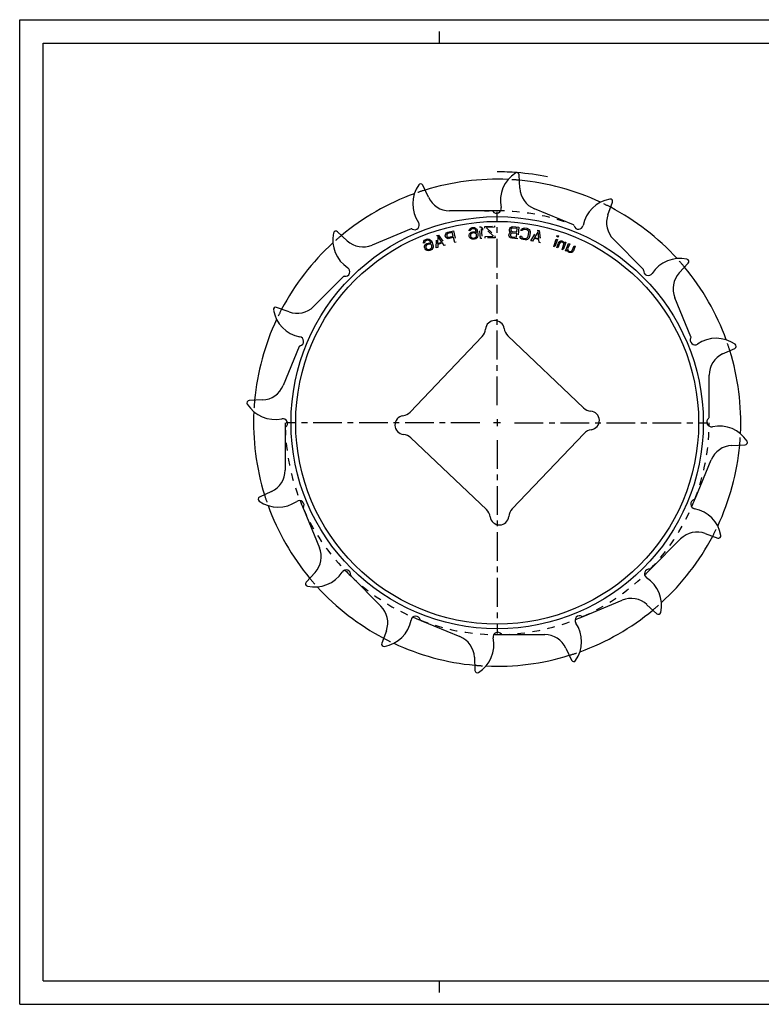
# Model space of a CAD drawing. Extents: x 0 to 594, y 0 to 420.
# Drawn here: x 0 to 316, y 0 to 420 of the extents above; entities that cross this region are included whole.
import ezdxf

# ---------------------------------------------------------------- set-up
doc = ezdxf.new("R2010")
doc.units = 0
doc.header["$LTSCALE"] = 32.67
doc.linetypes.add('CENTER', pattern=[0.6, 0.375, -0.075, 0.075, -0.075])
doc.linetypes.add('HIDDEN', pattern=[0.2, 0.1, -0.1])
doc.layers.get('0').update_dxf_attribs({"linetype": 'CONTINUOUS'})
for name, color, linetype in [('DEFAULT_1', 7, 'CENTER'), ('DEFAULT_2', 8, 'HIDDEN'), ('PITCH_DIAMETER', 7, 'CONTINUOUS')]:
    doc.layers.add(name, color=color, linetype=linetype)

msp = doc.modelspace()

# ---------------------------------------------------------------- linework, layer by layer
at = {"color": 7, "linetype": 'CONTINUOUS'}
for p, q in [((0, 0), (0, 420)), ((0, 420), (594, 420)), ((179, 410), (179, 415)), ((10, 10), (10, 410)), ((10, 410), (584, 410)), ((213.28, 348.14), (213.03, 353.81)), ((174.25, 344.23), (171.85, 349.38)), ((250.83, 336.81), (252.77, 342.15)), ((201.32, 338.46), (183.31, 338.46)), ((236.08, 332.44), (219.44, 339.34)), ((139.69, 325.69), (135.5, 329.53)), ((166.91, 330.72), (150.27, 323.83)), ((265.89, 313.58), (253.16, 326.32)), ((281.19, 311.97), (285.03, 316.16)), ((138.08, 310.39), (125.34, 297.66)), ((286.21, 284.75), (279.32, 301.39)), ((114.85, 295.33), (109.51, 297.28)), ((197.17, 284.87), (166.51, 252.64)), ((240.37, 254.49), (208.14, 285.14)), ((119.22, 280.58), (112.32, 263.95)), ((299.73, 277.41), (304.88, 279.81)), ((293.96, 250.34), (293.96, 268.35)), ((103.52, 257.78), (97.85, 257.53)), ((113.2, 245.83), (113.2, 227.82)), ((166.79, 241.67), (199.02, 211.02)), ((209.99, 211.29), (240.64, 243.52)), ((303.63, 238.38), (309.31, 238.63)), ((287.94, 215.58), (294.83, 232.22)), ((107.43, 218.75), (102.28, 216.35)), ((120.94, 211.41), (127.83, 194.77)), ((269.08, 185.77), (281.82, 198.5)), ((292.31, 200.83), (297.64, 198.89)), ((125.97, 184.19), (122.13, 180)), ((141.27, 182.58), (154, 169.84)), ((240.25, 165.44), (256.89, 172.34)), ((267.47, 170.47), (271.66, 166.63)), ((171.08, 163.72), (187.71, 156.83)), ((156.33, 159.35), (154.38, 154.01)), ((205.83, 157.7), (223.84, 157.7)), ((232.91, 151.93), (235.31, 146.78)), ((193.88, 148.02), (194.13, 142.35)), ((10, 10), (584, 10)), ((179, 5), (179, 10)), ((0, 0), (594, 0))]:
    msp.add_line(p, q, dxfattribs=at)
at = {"color": 2, "linetype": 'CONTINUOUS'}
for p, q in [((205.06, 248.08), (202.09, 248.08)), ((203.58, 249.57), (203.58, 246.6))]:
    msp.add_line(p, q, dxfattribs=at)
at = {"color": 7, "linetype": 'CONTINUOUS'}
msp.add_circle((203.58, 248.08), 87.9, dxfattribs=at)
at = {"color": 9, "linetype": 'CONTINUOUS'}
msp.add_circle((203.58, 248.08), 85.9, dxfattribs=at)
at = {"color": 40, "linetype": 'CONTINUOUS'}
for radius, start, end in [(107.03, 85.4532, 90), (107.03, 78.4007, 85.448), (90.38, 89.0767, 91.3286), (90.38, 180, 181.309), (90.38, 359.0834, 360), (90.38, 201.5762, 203.8262), (90.38, 336.5819, 338.819), (90.38, 224.0834, 226.3128), (90.38, 314.0796, 316.3173), (90.38, 246.582, 248.8116), (90.38, 291.5839, 293.8095), (90.38, 269.0793, 271.3278)]:
    msp.add_arc((203.58, 248.08), radius, start, end, dxfattribs=at)
at = {"color": 7, "linetype": 'CONTINUOUS'}
for centre, radius, start, end in [((218.97, 342.78), 14, 122.2803, 191.9731), ((212.03, 353.77), 1, 2.5, 122.2803), ((181.56, 341.46), 14, 144.7803, 214.4731), ((170.94, 348.96), 1, 25, 144.7803), ((223.27, 348.57), 10, 182.5, 247.5), ((183.31, 348.46), 10, 205, 270), ((254.04, 329.68), 14, 99.7803, 169.4731), ((251.83, 342.49), 1, 340, 99.7803), ((201.32, 337.96), 0.5, 36.8699, 90), ((203.32, 339.46), 2, 216.8699, 11.9731), ((260.23, 333.39), 10, 160, 225), ((168.37, 332.41), 2, 239.3699, 34.4731), ((235.89, 331.98), 0.5, 14.3699, 67.5), ((238.31, 332.6), 2, 194.3699, 349.4731), ((147.5, 325.93), 14, 167.2803, 236.9731), ((134.82, 328.79), 1, 47.5, 167.2803), ((167.1, 330.26), 0.5, 59.3699, 112.5), ((146.44, 333.06), 10, 227.5, 292.5), ((281.43, 304.16), 14, 77.2803, 146.9731), ((284.29, 316.84), 1, 317.5, 77.2803), ((138.78, 312.52), 2, 261.8699, 56.9731), ((265.54, 313.23), 0.5, 351.8699, 45), ((268.01, 312.88), 2, 171.8699, 326.9731), ((288.56, 305.22), 10, 137.5, 202.5), ((138.43, 310.04), 0.5, 81.8699, 135), ((109.17, 296.34), 1, 70, 189.7803), ((121.98, 298.54), 14, 189.7803, 259.4731), ((118.27, 304.73), 10, 250, 315), ((202.59, 287.67), 4, 8.1519, 174.7205), ((193.32, 288.52), 5.3, 316.4362, 354.7205), ((211.79, 288.99), 5.3, 188.1519, 226.4362), ((119.06, 282.81), 2, 284.3699, 79.4731), ((287.9, 283.29), 2, 149.3699, 304.4731), ((285.75, 284.56), 0.5, 329.3699, 22.5), ((296.96, 270.1), 14, 54.7803, 124.4731), ((304.46, 280.72), 1, 295, 54.7803), ((119.68, 280.39), 0.5, 104.3699, 157.5), ((303.96, 268.35), 10, 115, 180), ((103.08, 267.77), 10, 272.5, 337.5), ((97.89, 256.53), 1, 92.5, 212.2803), ((108.88, 263.48), 14, 212.2803, 281.9731), ((162.67, 256.29), 5.3, 278.1519, 316.4362), ((244.02, 258.33), 5.3, 226.4362, 264.7205), ((243.16, 249.07), 4, 278.1519, 84.7205), ((112.2, 247.83), 2, 306.8699, 101.9731), ((163.99, 247.09), 4, 98.1519, 264.7205), ((294.96, 248.34), 2, 126.8699, 281.9731), ((293.46, 250.34), 0.5, 306.8699, 360), ((113.7, 245.83), 0.5, 126.8699, 180), ((244.48, 239.87), 5.3, 98.1519, 136.4362), ((298.28, 232.68), 14, 32.2803, 101.9731), ((163.14, 237.83), 5.3, 46.4362, 84.7205), ((309.27, 239.63), 1, 272.5, 32.2803), ((304.07, 228.39), 10, 92.5, 157.5), ((103.2, 227.82), 10, 295, 360), ((102.7, 215.45), 1, 115, 234.7803), ((110.2, 226.07), 14, 234.7803, 304.4731), ((119.25, 212.88), 2, 329.3699, 124.4731), ((288.1, 213.35), 2, 104.3699, 259.4731), ((287.48, 215.77), 0.5, 284.3699, 337.5), ((121.4, 211.6), 0.5, 149.3699, 202.5), ((195.36, 207.18), 5.3, 8.1519, 46.4362), ((213.83, 207.64), 5.3, 136.4362, 174.7205), ((285.18, 197.62), 14, 9.7803, 79.4731), ((204.57, 208.5), 4, 188.1519, 354.7205), ((288.89, 191.43), 10, 70, 135), ((297.99, 199.83), 1, 250, 9.7803), ((118.59, 190.95), 10, 317.5, 22.5), ((139.14, 183.29), 2, 351.8699, 146.9731), ((268.37, 183.65), 2, 81.8699, 236.9731), ((268.73, 186.12), 0.5, 261.8699, 315), ((125.73, 192.01), 14, 257.2803, 326.9731), ((141.62, 182.93), 0.5, 171.8699, 225), ((259.65, 170.23), 14, 347.2803, 56.9731), ((122.87, 179.33), 1, 137.5, 257.2803), ((260.71, 163.1), 10, 47.5, 112.5), ((146.93, 162.77), 10, 340, 45), ((153.11, 166.48), 14, 279.7803, 349.4731), ((168.84, 163.56), 2, 14.3699, 169.4731), ((171.27, 164.18), 0.5, 194.3699, 247.5), ((238.78, 163.76), 2, 59.3699, 214.4731), ((240.06, 165.91), 0.5, 239.3699, 292.5), ((272.33, 167.37), 1, 227.5, 347.2803), ((225.59, 154.7), 14, 324.7803, 34.4731), ((183.89, 147.59), 10, 2.5, 67.5), ((188.18, 153.38), 14, 302.2803, 11.9731), ((203.83, 156.7), 2, 36.8699, 191.9731), ((205.83, 158.2), 0.5, 216.8699, 270), ((223.84, 147.7), 10, 25, 90), ((155.32, 153.67), 1, 160, 279.7803), ((236.21, 147.2), 1, 205, 324.7803), ((195.12, 142.39), 1, 182.5, 302.2803)]:
    msp.add_arc(centre, radius, start, end, dxfattribs=at)
at = {"layer": 'DEFAULT_1', "color": 2, "linetype": 'CENTER'}
for p, q in [((203.58, 255.51), (203.58, 337.98)), ((196.15, 248.08), (113.67, 248.08)), ((211, 248.08), (293.48, 248.08)), ((203.58, 240.66), (203.58, 158.18))]:
    msp.add_line(p, q, dxfattribs=at)
at = {"layer": 'DEFAULT_2', "color": 8, "linetype": 'HIDDEN'}
for p, q in [((212.07, 354.77), (212.06, 354.77)), ((198.32, 331.85), (202.48, 332)), ((198.35, 331.1), (198.32, 331.85)), ((202.48, 332), (202.5, 331.47)), ((177.63, 322.63), (177.7, 327.9)), ((177.7, 327.9), (178.5, 328.15)), ((178.23, 327.62), (178.21, 324.6)), ((180, 325.17), (178.23, 327.62)), ((178.5, 328.15), (181.6, 323.89)), ((181.47, 327.83), (181.49, 328.16)), ((181.58, 327.42), (181.47, 327.83)), ((181.49, 328.16), (181.69, 328.65)), ((181.69, 328.65), (182.02, 329.07)), ((182.02, 329.07), (182.5, 329.3)), ((182.1, 328.32), (182.08, 327.98)), ((182.08, 327.98), (182.16, 327.67)), ((182.25, 328.58), (182.1, 328.32)), ((182.16, 327.67), (182.33, 327.39)), ((182.53, 328.75), (182.25, 328.58)), ((182.5, 329.3), (184.92, 329.91)), ((184.45, 329.24), (182.53, 328.75)), ((182.92, 327.21), (184.84, 327.69)), ((184.84, 327.69), (184.45, 329.24)), ((184.92, 329.91), (186.15, 325.06)), ((191.61, 329.96), (191.67, 330.29)), ((192.13, 330.03), (191.61, 329.96)), ((191.64, 328.04), (191.78, 328.59)), ((191.71, 327.51), (191.64, 328.04)), ((191.67, 330.29), (191.93, 330.75)), ((191.78, 328.59), (192.05, 328.94)), ((191.93, 330.75), (192.41, 331.13)), ((192.05, 328.94), (192.53, 329.33)), ((192.29, 330.37), (192.13, 330.03)), ((192.23, 328.32), (192.17, 327.99)), ((192.17, 327.99), (192.21, 327.68)), ((192.21, 327.68), (192.35, 327.37)), ((192.42, 328.56), (192.23, 328.32)), ((192.58, 330.62), (192.29, 330.37)), ((192.41, 331.13), (192.91, 331.3)), ((192.7, 328.81), (192.42, 328.56)), ((192.53, 329.33), (193.03, 329.5)), ((192.87, 330.76), (192.58, 330.62)), ((193, 328.96), (192.7, 328.81)), ((193.49, 330.84), (192.87, 330.76)), ((192.91, 331.3), (193.32, 331.36)), ((193.72, 329.05), (193, 328.96)), ((193.03, 329.5), (193.55, 329.56)), ((193.32, 331.36), (193.85, 331.32)), ((193.82, 330.77), (193.49, 330.84)), ((193.55, 329.56), (194.08, 329.52)), ((194.04, 328.98), (193.72, 329.05)), ((194.15, 330.6), (193.82, 330.77)), ((193.85, 331.32), (194.41, 331.06)), ((194.38, 328.81), (194.04, 328.98)), ((194.08, 329.52), (194.75, 329.18)), ((194.4, 330.31), (194.15, 330.6)), ((194.61, 328.62), (194.38, 328.81)), ((194.54, 330.01), (194.4, 330.31)), ((194.41, 331.06), (194.77, 330.68)), ((194.73, 329.39), (194.54, 330.01)), ((194.56, 327.33), (194.73, 327.67)), ((194.76, 328.32), (194.61, 328.62)), ((194.75, 329.18), (194.73, 329.39)), ((194.73, 327.67), (194.79, 328)), ((194.79, 328), (194.76, 328.32)), ((194.77, 330.68), (195.05, 330.18)), ((195.05, 330.18), (195.24, 329.45)), ((195.32, 327.96), (195.18, 327.41)), ((195.24, 329.45), (195.34, 328.71)), ((195.34, 328.71), (195.32, 327.96)), ((196.02, 331.65), (196.64, 331.7)), ((196.43, 326.66), (196.02, 331.65)), ((196.64, 331.7), (197.33, 331.01)), ((196.71, 330.85), (197.06, 326.71)), ((197.4, 330.16), (196.71, 330.85)), ((197.33, 331.01), (197.4, 330.16)), ((202.02, 327.62), (198.35, 331.1)), ((198.48, 327.49), (202.02, 327.62)), ((202.5, 331.47), (198.86, 331.33)), ((198.86, 331.33), (202.64, 327.86)), ((202.64, 327.86), (202.67, 327.01)), ((208.61, 328.02), (208.65, 328.55)), ((208.68, 327.69), (208.61, 328.02)), ((208.65, 328.55), (208.78, 328.86)), ((208.96, 327.24), (208.68, 327.69)), ((208.78, 328.86), (209.13, 329.26)), ((208.8, 330.25), (208.84, 330.67)), ((208.88, 329.92), (208.8, 330.25)), ((208.84, 330.67), (208.97, 330.98)), ((209.15, 329.47), (208.88, 329.92)), ((208.97, 330.98), (209.32, 331.38)), ((209.13, 329.26), (209.35, 329.34)), ((209.35, 329.34), (209.15, 329.47)), ((209.27, 328.39), (209.24, 328.07)), ((209.24, 328.07), (209.31, 327.75)), ((209.4, 328.7), (209.27, 328.39)), ((209.31, 327.75), (209.5, 327.52)), ((209.32, 331.38), (209.76, 331.66)), ((209.62, 328.89), (209.4, 328.7)), ((209.45, 330.51), (209.43, 330.3)), ((209.43, 330.3), (209.51, 329.97)), ((209.58, 330.82), (209.45, 330.51)), ((209.51, 329.97), (209.7, 329.74)), ((209.81, 331.01), (209.58, 330.82)), ((209.94, 328.97), (209.62, 328.89)), ((209.7, 329.74), (210, 329.61)), ((209.76, 331.66), (210.29, 331.72)), ((210.13, 331.09), (209.81, 331.01)), ((211.92, 328.8), (209.94, 328.97)), ((210, 329.61), (211.97, 329.44)), ((212.1, 330.92), (210.13, 331.09)), ((210.29, 331.72), (212.78, 331.5)), ((211.78, 327.21), (211.92, 328.8)), ((211.97, 329.44), (212.1, 330.92)), ((212.78, 331.5), (212.34, 326.52)), ((213.39, 327.15), (213.36, 327.69)), ((213.36, 327.69), (213.98, 327.6)), ((213.72, 330.11), (213.9, 330.62)), ((214.34, 330.02), (213.72, 330.11)), ((213.9, 330.62), (214.38, 330.98)), ((214.49, 330.32), (214.34, 330.02)), ((214.38, 330.98), (214.82, 331.13)), ((214.83, 330.48), (214.49, 330.32)), ((214.82, 331.13), (215.35, 331.16)), ((215.26, 330.53), (214.83, 330.48)), ((216.18, 330.39), (215.26, 330.53)), ((215.35, 331.16), (216.28, 331.02)), ((216.58, 330.22), (216.18, 330.39)), ((216.28, 331.02), (216.78, 330.84)), ((216.86, 329.96), (216.58, 330.22)), ((216.66, 327.2), (216.82, 327.6)), ((216.78, 330.84), (217.16, 330.57)), ((216.82, 327.6), (217.06, 329.18)), ((217.02, 329.62), (216.86, 329.96)), ((217.06, 329.18), (217.02, 329.62)), ((217.16, 330.57), (217.51, 330.08)), ((217.68, 329.09), (217.44, 327.51)), ((217.51, 330.08), (217.65, 329.63)), ((217.65, 329.63), (217.68, 329.09)), ((218.01, 325.68), (220.69, 330.22)), ((221.01, 329.72), (219.49, 327.11)), ((220.69, 330.22), (221.5, 330.05)), ((221.32, 326.72), (221.01, 329.72)), ((221.5, 330.05), (222.09, 324.81)), ((229.08, 327.46), (229.24, 327.96)), ((229.24, 327.96), (229.74, 327.8)), ((229.74, 327.8), (229.57, 327.3)), ((172.15, 324.97), (172.28, 325.48)), ((172.16, 324.64), (172.15, 324.97)), ((172.65, 324.83), (172.16, 324.64)), ((172.28, 325.48), (172.66, 325.97)), ((172.73, 325.2), (172.65, 324.83)), ((172.66, 325.97), (173.1, 326.26)), ((172.66, 323.35), (172.84, 323.76)), ((172.94, 325.51), (172.73, 325.2)), ((172.84, 323.76), (173.21, 324.24)), ((173.2, 325.72), (172.94, 325.51)), ((173.1, 326.26), (173.49, 326.41)), ((173.29, 323.47), (173.17, 323.2)), ((173.78, 325.95), (173.2, 325.72)), ((173.21, 324.24), (173.66, 324.53)), ((173.5, 323.79), (173.29, 323.47)), ((173.49, 326.41), (174.02, 326.49)), ((173.75, 324), (173.5, 323.79)), ((173.66, 324.53), (174.14, 324.72)), ((174.43, 324.26), (173.75, 324)), ((174.11, 325.96), (173.78, 325.95)), ((174.02, 326.49), (174.62, 326.38)), ((174.48, 325.87), (174.11, 325.96)), ((174.14, 324.72), (174.67, 324.81)), ((174.76, 324.27), (174.43, 324.26)), ((174.79, 325.65), (174.48, 325.87)), ((174.62, 326.38), (175.06, 326.1)), ((174.67, 324.81), (175.4, 324.64)), ((175.13, 324.19), (174.76, 324.27)), ((175, 325.39), (174.79, 325.65)), ((175.33, 324.83), (175, 325.39)), ((175.06, 326.1), (175.45, 325.68)), ((175.4, 324.06), (175.13, 324.19)), ((175.4, 324.64), (175.33, 324.83)), ((175.61, 323.8), (175.4, 324.06)), ((175.45, 325.68), (175.81, 325.02)), ((175.73, 323.51), (175.61, 323.8)), ((175.75, 323.17), (175.73, 323.51)), ((175.81, 325.02), (176.08, 324.33)), ((176.08, 324.33), (176.25, 323.6)), ((176.25, 323.6), (176.25, 323.02)), ((178.21, 324.6), (180, 325.17)), ((178.24, 324.16), (178.23, 322.82)), ((180.22, 324.79), (178.24, 324.16)), ((181.01, 323.7), (180.22, 324.79)), ((181.6, 323.89), (181.01, 323.7)), ((181.75, 327.13), (181.58, 327.42)), ((182.16, 326.8), (181.75, 327.13)), ((182.64, 326.59), (182.16, 326.8)), ((182.33, 327.39), (182.59, 327.23)), ((182.59, 327.23), (182.92, 327.21)), ((183.18, 326.61), (182.64, 326.59)), ((184.99, 327.07), (183.18, 326.61)), ((185.54, 324.91), (184.99, 327.07)), ((186.15, 325.06), (185.54, 324.91)), ((191.98, 327.01), (191.71, 327.51)), ((192.34, 326.62), (191.98, 327.01)), ((192.9, 326.37), (192.34, 326.62)), ((192.35, 327.37), (192.6, 327.08)), ((192.6, 327.08), (192.94, 326.91)), ((193.43, 326.33), (192.9, 326.37)), ((192.94, 326.91), (193.26, 326.85)), ((193.26, 326.85), (193.98, 326.94)), ((193.95, 326.4), (193.43, 326.33)), ((194.45, 326.57), (193.95, 326.4)), ((193.98, 326.94), (194.28, 327.08)), ((194.28, 327.08), (194.56, 327.33)), ((194.93, 326.95), (194.45, 326.57)), ((195.18, 327.41), (194.93, 326.95)), ((197.06, 326.71), (196.43, 326.66)), ((198.51, 326.85), (198.48, 327.49)), ((202.67, 327.01), (198.51, 326.85)), ((209.34, 326.89), (208.96, 327.24)), ((209.85, 326.74), (209.34, 326.89)), ((209.5, 327.52), (209.81, 327.38)), ((209.81, 327.38), (211.78, 327.21)), ((212.34, 326.52), (209.85, 326.74)), ((213.74, 326.66), (213.39, 327.15)), ((214.12, 326.39), (213.74, 326.66)), ((213.98, 327.6), (214.04, 327.27)), ((214.04, 327.27), (214.31, 327.01)), ((214.62, 326.21), (214.12, 326.39)), ((214.31, 327.01), (214.71, 326.84)), ((215.54, 326.07), (214.62, 326.21)), ((214.71, 326.84), (215.64, 326.7)), ((216.07, 326.1), (215.54, 326.07)), ((215.64, 326.7), (216.07, 326.75)), ((216.07, 326.75), (216.41, 326.91)), ((216.52, 326.25), (216.07, 326.1)), ((216.41, 326.91), (216.66, 327.2)), ((216.99, 326.61), (216.52, 326.25)), ((217.26, 327), (216.99, 326.61)), ((217.44, 327.51), (217.26, 327)), ((218.62, 325.55), (218.01, 325.68)), ((219.3, 326.71), (218.62, 325.55)), ((221.34, 326.28), (219.3, 326.71)), ((219.49, 327.11), (221.32, 326.72)), ((221.48, 324.94), (221.34, 326.28)), ((222.09, 324.81), (221.48, 324.94)), ((227.7, 323.21), (228.75, 326.45)), ((229.24, 326.29), (228.19, 323.05)), ((228.75, 326.45), (229.24, 326.29)), ((228.99, 322.8), (229.67, 324.7)), ((229.57, 327.3), (229.08, 327.46)), ((230.16, 324.52), (229.48, 322.62)), ((229.67, 324.7), (229.95, 325.16)), ((229.95, 325.16), (230.16, 325.43)), ((230.16, 325.43), (230.43, 325.56)), ((230.44, 324.99), (230.16, 324.52)), ((230.43, 325.56), (230.79, 325.65)), ((230.71, 325.11), (230.44, 324.99)), ((230.94, 325.14), (230.71, 325.11)), ((230.79, 325.65), (231.12, 325.64)), ((231.37, 325.1), (230.94, 325.14)), ((231.12, 325.64), (231.51, 325.5)), ((231.24, 321.98), (232.07, 324.28)), ((231.73, 324.86), (231.37, 325.1)), ((231.51, 325.5), (231.87, 325.26)), ((232.89, 325.01), (231.73, 321.81)), ((231.95, 324.56), (231.73, 324.86)), ((231.87, 325.26), (232.09, 324.96)), ((232.07, 324.28), (231.95, 324.56)), ((232.09, 324.96), (232.22, 324.68)), ((232.22, 324.68), (232.4, 325.18)), ((232.4, 325.18), (232.89, 325.01)), ((232.95, 322.02), (234.02, 324.57)), ((234.5, 324.37), (233.59, 322.21)), ((234.02, 324.57), (234.5, 324.37)), ((235.6, 321.6), (236.42, 323.56)), ((236.42, 323.56), (236.9, 323.36)), ((172.66, 322.78), (172.66, 323.35)), ((172.85, 322.28), (172.66, 322.78)), ((173.24, 321.86), (172.85, 322.28)), ((173.17, 323.2), (173.19, 322.87)), ((173.19, 322.87), (173.3, 322.57)), ((173.68, 321.58), (173.24, 321.86)), ((173.3, 322.57), (173.51, 322.31)), ((173.51, 322.31), (173.82, 322.08)), ((174.29, 321.47), (173.68, 321.58)), ((173.82, 322.08), (174.19, 322)), ((174.19, 322), (174.52, 322.01)), ((174.81, 321.55), (174.29, 321.47)), ((174.52, 322.01), (175.2, 322.28)), ((175.3, 321.74), (174.81, 321.55)), ((175.2, 322.28), (175.45, 322.49)), ((175.74, 322.03), (175.3, 321.74)), ((175.45, 322.49), (175.67, 322.8)), ((175.67, 322.8), (175.75, 323.17)), ((176.11, 322.52), (175.74, 322.03)), ((176.25, 323.02), (176.11, 322.52)), ((178.23, 322.82), (177.63, 322.63)), ((228.19, 323.05), (227.7, 323.21)), ((229.48, 322.62), (228.99, 322.8)), ((231.73, 321.81), (231.24, 321.98)), ((232.51, 321.51), (232.69, 321.66)), ((232.99, 321.31), (232.51, 321.51)), ((232.69, 321.66), (232.95, 322.02)), ((233.39, 321.72), (232.99, 321.31)), ((233.55, 321.3), (233.39, 321.72)), ((233.7, 321.12), (233.55, 321.3)), ((233.59, 322.21), (233.66, 321.83)), ((233.66, 321.83), (233.87, 321.52)), ((234.05, 320.86), (233.7, 321.12)), ((233.87, 321.52), (234.21, 321.26)), ((234.43, 320.7), (234.05, 320.86)), ((234.21, 321.26), (234.6, 321.1)), ((234.86, 320.64), (234.43, 320.7)), ((234.6, 321.1), (235.06, 321.13)), ((235.23, 320.72), (234.86, 320.64)), ((235.06, 321.13), (235.38, 321.35)), ((235.64, 320.89), (235.23, 320.72)), ((235.38, 321.35), (235.6, 321.6)), ((235.82, 321.05), (235.64, 320.89)), ((236.08, 321.4), (235.82, 321.05)), ((236.9, 323.36), (236.08, 321.4))]:
    msp.add_line(p, q, dxfattribs=at)
for start, end in [(91.3286, 95.0681), (71.4848, 89.0767), (181.309, 201.5762), (338.819, 359.0834), (203.8262, 224.0834), (316.3173, 336.5819), (226.3128, 246.582), (293.8095, 314.0796), (248.8116, 269.0793), (271.3278, 291.5839)]:
    msp.add_arc((203.58, 248.08), 90.38, start, end, dxfattribs=at)
at = {"layer": 'PITCH_DIAMETER', "color": 40, "linetype": 'CONTINUOUS'}
for start, end in [(87.3987, 107.2217), (64.8902, 84.7219), (109.896, 129.7229), (42.3979, 62.2227), (132.3949, 152.2216), (19.8975, 39.7215), (154.8988, 174.7221), (357.3921, 17.2223), (177.3921, 197.2223), (334.8988, 354.7221), (199.8975, 219.7215), (312.3949, 332.2216), (222.3979, 242.2227), (289.896, 309.7229), (244.8902, 264.7219), (267.3987, 287.2217)]:
    msp.add_arc((203.58, 248.08), 103.87, start, end, dxfattribs=at)
at = {"layer": 'PITCH_DIAMETER', "color": 8, "linetype": 'HIDDEN'}
for start, end in [(84.7219, 87.3987), (107.2217, 109.896), (62.2227, 64.8902), (129.7229, 132.3949), (39.7215, 42.3979), (152.2216, 154.8988), (17.2223, 19.8975), (174.7221, 177.3921), (354.7221, 357.3921), (197.2223, 199.8975), (332.2216, 334.8988), (219.7215, 222.3979), (309.7229, 312.3949), (242.2227, 244.8902), (287.2217, 289.896), (264.7219, 267.3987)]:
    msp.add_arc((203.58, 248.08), 103.87, start, end, dxfattribs=at)

doc.saveas('drawing.dxf')
